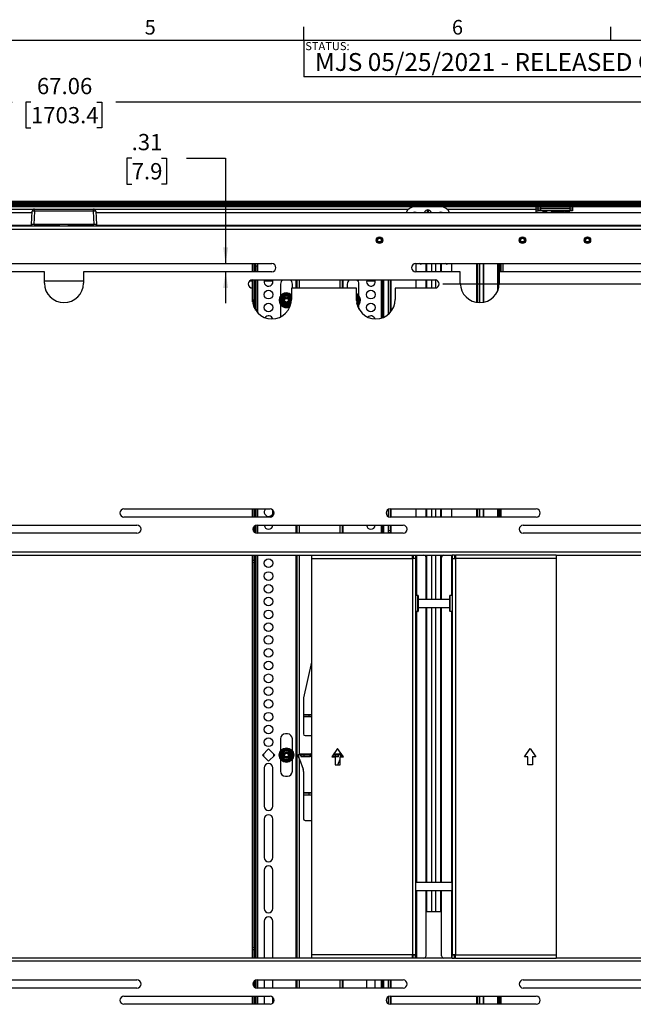
# Paper-space layout 'Sheet2' of a CAD drawing. Units: inches. Extents: x 3 to 99.1, y 1.5 to 64.7.
# Drawn here: x 51.9 to 75.5, y 26.7 to 64.6 of the extents above; entities that cross this region are included whole.
import ezdxf

# ---------------------------------------------------------------- set-up
doc = ezdxf.new("R2010")
doc.units = ezdxf.units.IN
doc.header["$MEASUREMENT"] = 0
doc.layers.add('LAYER_1', color=5, linetype='Continuous')
doc.layers.add('SLD-0', color=179, linetype='Continuous')
doc.styles.add('SLDTEXTSTYLE0', font='TXT', dxfattribs={"width": 0.7})
doc.styles.add('SLDTEXTSTYLE1', font='TXT', dxfattribs={"width": 0.75})
doc.dimstyles.new('SLDDIMSTYLE5', dxfattribs={"dimtxt": 0.625, "dimasz": 0.625, "dimexe": 0, "dimexo": 0.0625, "dimgap": 0.15625, "dimtad": 0, "dimtih": 1, "dimtoh": 1, "dimlfac": 0.6, "dimrnd": 1e-09, "dimzin": 12, "dimdsep": 46, "dimtxsty": 'SLDTEXTSTYLE1', "dimsah": 1, "dimcen": 0.09, "dimadec": 0, "dimazin": 3, "dimtfac": 1, "dimtofl": 0, "dimtmove": 0, "dimatfit": 3, "dimfxl": 1, "dimfrac": 2, "dimtolj": 1, "dimtzin": 12, "dimarcsym": 0})
doc.dimstyles.new('SLDDIMSTYLE6', dxfattribs={"dimtxt": 0.625, "dimasz": 0.625, "dimexe": 0, "dimexo": 0.0625, "dimgap": 0.15625, "dimtad": 0, "dimtih": 1, "dimtoh": 1, "dimlfac": 0.6, "dimrnd": 1e-09, "dimzin": 12, "dimdsep": 46, "dimtxsty": 'SLDTEXTSTYLE1', "dimsah": 1, "dimcen": 0.09, "dimadec": 0, "dimazin": 3, "dimtfac": 1, "dimtmove": 0, "dimatfit": 0, "dimfxl": 1, "dimfrac": 2, "dimtolj": 1, "dimtzin": 12, "dimarcsym": 0})

# ---------------------------------------------------------------- blocks, each defined once
blk = doc.blocks.new('_D_28')
at = {"layer": 'LAYER_1', "ltscale": 6}
for p, q in [((93.871, 58.035), (92.371, 58.035)), ((92.371, 58.035), (92.371, 55.092)), ((94.833, 58.035), (94.642, 58.035)), ((94.642, 58.035), (94.642, 57.042)), ((96.448, 58.035), (96.638, 58.035)), ((96.638, 58.035), (96.638, 57.042)), ((94.642, 57.042), (94.833, 57.042)), ((96.638, 57.042), (96.448, 57.042)), ((87.423, 55.092), (93.121, 55.092)), ((68.173, 54.467), (93.121, 54.467)), ((92.371, 54.467), (92.371, 53.265))]:
    blk.add_line(p, q, dxfattribs=at)
for points in [[(92.371, 55.092), (92.468, 55.717), (92.275, 55.717)], [(92.371, 54.467), (92.275, 53.842), (92.468, 53.842)]]:
    blk.add_solid(points, dxfattribs=at)
at = {"layer": 'LAYER_1', "ltscale": 6, "char_height": 0.625, "attachment_point": 1, "style": 'SLDTEXTSTYLE1'}
for s, insert in [('.63', (95.063, 58.968)), ('15.9', (94.833, 57.848))]:
    blk.add_mtext(s, dxfattribs=dict(at, insert=insert))
blk = doc.blocks.new('_D_33')
at = {"layer": 'LAYER_1', "ltscale": 6}
for p, q in [((20.061, 55.392), (20.061, 62.212)), ((87.123, 55.392), (87.123, 62.212)), ((20.061, 61.462), (51.595, 61.462)), ((52.322, 61.462), (52.132, 61.462)), ((52.132, 61.462), (52.132, 60.469)), ((54.862, 61.462), (55.052, 61.462)), ((55.052, 61.462), (55.052, 60.469)), ((87.123, 61.462), (55.589, 61.462)), ((52.132, 60.469), (52.322, 60.469)), ((55.052, 60.469), (54.862, 60.469))]:
    blk.add_line(p, q, dxfattribs=at)
for points in [[(20.061, 61.462), (20.686, 61.366), (20.686, 61.558)], [(87.123, 61.462), (86.498, 61.558), (86.498, 61.366)]]:
    blk.add_solid(points, dxfattribs=at)
at = {"layer": 'LAYER_1', "ltscale": 6, "char_height": 0.625, "attachment_point": 1, "style": 'SLDTEXTSTYLE1'}
for s, insert in [('67.06', (52.553, 62.394)), ('1703.4', (52.322, 61.274))]:
    blk.add_mtext(s, dxfattribs=dict(at, insert=insert))
blk = doc.blocks.new('_D_34')
at = {"layer": 'LAYER_1', "ltscale": 6}
for p, q in [((56.198, 59.305), (56.008, 59.305)), ((56.008, 59.305), (56.008, 58.312)), ((57.352, 59.305), (57.542, 59.305)), ((57.542, 59.305), (57.542, 58.312)), ((58.313, 59.305), (59.813, 59.305)), ((59.813, 59.305), (59.813, 55.248)), ((56.008, 58.312), (56.198, 58.312)), ((57.542, 58.312), (57.352, 58.312)), ((59.813, 54.935), (59.813, 53.733))]:
    blk.add_line(p, q, dxfattribs=at)
for points in [[(59.813, 55.248), (59.91, 55.873), (59.717, 55.873)], [(59.813, 54.935), (59.717, 54.31), (59.91, 54.31)]]:
    blk.add_solid(points, dxfattribs=at)
at = {"layer": 'LAYER_1', "ltscale": 6, "char_height": 0.625, "attachment_point": 1, "style": 'SLDTEXTSTYLE1'}
for s, insert in [('.31', (56.198, 60.237)), ('7.9', (56.198, 59.117))]:
    blk.add_mtext(s, dxfattribs=dict(at, insert=insert))

psp = doc.layouts.new('Sheet2')

# ---------------------------------------------------------------- linework, layer by layer
at = {"color": 7, "linetype": 'Continuous', "lineweight": 25, "ltscale": 6}
for p, q in [((18.668, 57.651), (88.516, 57.651)), ((19.98, 57.603), (87.203, 57.603)), ((87.203, 57.555), (19.98, 57.555)), ((20.224, 57.217), (52.367, 57.217)), ((35.154, 57.525), (72.029, 57.525)), ((35.154, 57.477), (72.029, 57.477)), ((67.092, 57.432), (40.092, 57.432)), ((45.009, 57.445), (62.175, 57.445)), ((52.342, 56.748), (52.369, 57.265)), ((52.459, 57.265), (52.432, 56.748)), ((52.459, 57.35), (54.725, 57.35)), ((52.459, 57.265), (52.459, 57.35)), ((54.725, 57.265), (52.459, 57.265)), ((54.725, 57.265), (54.725, 57.35)), ((54.752, 56.748), (54.725, 57.265)), ((54.815, 57.265), (54.842, 56.748)), ((54.817, 57.217), (86.959, 57.217)), ((62.175, 57.445), (62.175, 57.477)), ((62.175, 57.445), (62.238, 57.445)), ((62.238, 57.525), (62.238, 57.54)), ((62.238, 57.445), (62.238, 57.477)), ((63.238, 57.54), (63.238, 57.525)), ((63.238, 57.477), (63.238, 57.445)), ((63.238, 57.445), (63.3, 57.445)), ((63.3, 57.477), (63.3, 57.445)), ((68.092, 57.432), (67.092, 57.432)), ((67.311, 57.477), (67.311, 57.445)), ((67.311, 57.445), (67.873, 57.445)), ((67.311, 57.445), (67.311, 57.432)), ((67.57, 57.287), (67.578, 57.217)), ((67.613, 57.287), (67.606, 57.217)), ((67.873, 57.445), (67.873, 57.477)), ((67.873, 57.432), (67.873, 57.445)), ((71.748, 57.432), (68.092, 57.432)), ((71.748, 57.432), (71.748, 57.327)), ((71.748, 57.432), (71.838, 57.432)), ((71.748, 57.357), (71.838, 57.357)), ((71.748, 57.327), (71.748, 57.217)), ((71.748, 57.283), (71.838, 57.283)), ((71.838, 57.357), (71.838, 57.432)), ((71.838, 57.432), (71.928, 57.432)), ((71.838, 57.283), (71.838, 57.357)), ((71.838, 57.357), (71.928, 57.357)), ((71.928, 57.283), (71.838, 57.283)), ((71.928, 57.432), (71.928, 57.357)), ((71.928, 57.432), (73.064, 57.432)), ((71.928, 57.357), (71.928, 57.283)), ((73.064, 57.357), (71.928, 57.357)), ((73.064, 57.283), (71.928, 57.283)), ((72.013, 57.229), (72.015, 57.217)), ((72.029, 57.477), (72.029, 57.525)), ((72.029, 57.525), (72.279, 57.525)), ((72.279, 57.477), (72.029, 57.477)), ((72.168, 57.217), (72.17, 57.229)), ((72.279, 57.525), (72.279, 57.477)), ((72.342, 57.525), (72.279, 57.525)), ((72.342, 57.477), (72.279, 57.477)), ((72.392, 57.283), (72.332, 57.223)), ((72.332, 57.223), (72.332, 57.217)), ((72.593, 57.223), (72.332, 57.223)), ((72.342, 57.555), (72.342, 57.506)), ((72.342, 57.506), (72.342, 57.457)), ((72.842, 57.506), (72.342, 57.506)), ((72.842, 57.457), (72.342, 57.457)), ((72.497, 57.457), (72.497, 57.432)), ((72.852, 57.223), (72.593, 57.223)), ((72.687, 57.432), (72.687, 57.457)), ((72.852, 57.223), (72.792, 57.283)), ((72.842, 57.506), (72.842, 57.555)), ((72.904, 57.525), (72.842, 57.525)), ((72.842, 57.457), (72.842, 57.506)), ((72.904, 57.477), (72.842, 57.477)), ((72.852, 57.217), (72.852, 57.223)), ((72.889, 57.229), (72.891, 57.217)), ((72.904, 57.477), (72.904, 57.525)), ((72.904, 57.525), (73.154, 57.525)), ((73.154, 57.477), (72.904, 57.477)), ((73.044, 57.217), (73.046, 57.229)), ((73.064, 57.357), (73.064, 57.432)), ((73.064, 57.432), (73.154, 57.432)), ((73.064, 57.283), (73.064, 57.357)), ((73.064, 57.357), (73.154, 57.357)), ((73.154, 57.283), (73.064, 57.283)), ((73.154, 57.525), (73.154, 57.477)), ((73.154, 57.525), (82.342, 57.525)), ((73.154, 57.477), (82.342, 57.477)), ((73.154, 57.432), (73.154, 57.357)), ((73.154, 57.357), (73.154, 57.283)), ((87.595, 56.685), (19.588, 56.685)), ((87.592, 56.56), (19.592, 56.56)), ((52.342, 56.748), (52.345, 56.685)), ((52.432, 56.748), (52.342, 56.748)), ((54.752, 56.748), (52.432, 56.748)), ((52.464, 56.685), (52.467, 56.748)), ((53.412, 56.748), (53.415, 56.685)), ((53.769, 56.685), (53.772, 56.748)), ((54.717, 56.748), (54.72, 56.685)), ((54.842, 56.748), (54.752, 56.748)), ((54.839, 56.685), (54.842, 56.748)), ((45.592, 55.248), (61.592, 55.248)), ((60.848, 54.935), (60.848, 55.248)), ((60.907, 54.935), (60.907, 55.248)), ((60.966, 55.151), (60.966, 55.248)), ((61.025, 55.151), (60.966, 55.151)), ((60.966, 54.935), (60.966, 55.151)), ((61.025, 55.248), (61.025, 55.151)), ((61.025, 54.935), (61.025, 55.151)), ((67.123, 55.248), (87.123, 55.248)), ((67.139, 54.935), (67.139, 55.248)), ((68.514, 54.935), (68.514, 55.248)), ((69.502, 55.248), (69.502, 53.753)), ((69.576, 55.248), (69.576, 53.748)), ((69.721, 55.248), (69.721, 53.759)), ((70.281, 54.202), (70.281, 55.248)), ((70.315, 54.298), (70.315, 55.248)), ((70.345, 55.248), (70.345, 54.935)), ((70.404, 55.248), (70.404, 54.935)), ((70.479, 55.248), (70.479, 54.935)), ((52.842, 54.935), (45.592, 54.935)), ((52.842, 54.498), (52.842, 54.935)), ((52.842, 54.588), (54.342, 54.588)), ((54.342, 54.935), (54.342, 54.498)), ((61.592, 54.935), (54.342, 54.935)), ((60.744, 54.588), (60.848, 54.588)), ((60.842, 54.623), (67.873, 54.623)), ((60.848, 53.778), (60.848, 54.623)), ((60.907, 53.566), (60.907, 54.623)), ((60.966, 53.46), (60.966, 54.623)), ((61.025, 53.381), (61.025, 54.623)), ((61.304, 54.588), (61.628, 54.588)), ((62.562, 54.31), (62.562, 54.623)), ((64.307, 54.31), (64.307, 54.623)), ((65.241, 54.588), (65.565, 54.588)), ((65.843, 53.166), (65.843, 54.623)), ((65.903, 53.19), (65.903, 54.623)), ((66.076, 53.3), (66.076, 54.623)), ((66.151, 53.373), (66.151, 54.623)), ((68.842, 54.935), (67.123, 54.935)), ((67.139, 54.31), (67.139, 54.623)), ((68.842, 54.498), (68.842, 54.935)), ((70.342, 54.935), (70.342, 54.498)), ((76.842, 54.935), (70.342, 54.935)), ((60.842, 53.873), (60.842, 54.31)), ((61.927, 54.463), (61.927, 54.005)), ((62.342, 54.31), (62.342, 53.873)), ((64.842, 54.31), (62.342, 54.31)), ((62.38, 54.31), (62.38, 54.463)), ((64.489, 54.463), (64.489, 54.31)), ((64.842, 53.873), (64.842, 54.31)), ((64.942, 54.005), (64.942, 54.463)), ((66.342, 54.31), (66.342, 53.873)), ((67.873, 54.31), (66.342, 54.31)), ((61.989, 53.949), (61.975, 53.941)), ((61.975, 53.941), (61.975, 53.925)), ((61.975, 53.925), (61.993, 53.916)), ((61.975, 53.925), (61.975, 53.838)), ((61.975, 53.838), (61.975, 53.752)), ((62.064, 53.992), (61.989, 53.949)), ((61.989, 53.949), (62.006, 53.938)), ((62.139, 54.036), (62.064, 53.992)), ((62.153, 54.044), (62.139, 54.036)), ((62.139, 54.036), (62.141, 54.016)), ((62.167, 54.036), (62.153, 54.044)), ((62.167, 54.036), (62.166, 54.016)), ((62.242, 53.992), (62.167, 54.036)), ((62.317, 53.949), (62.242, 53.992)), ((62.317, 53.949), (62.301, 53.938)), ((62.331, 53.925), (62.313, 53.916)), ((62.331, 53.941), (62.317, 53.949)), ((62.331, 53.925), (62.331, 53.941)), ((62.331, 53.838), (62.331, 53.925)), ((62.331, 53.752), (62.331, 53.838)), ((64.842, 53.977), (64.856, 53.963)), ((64.88, 53.949), (64.842, 53.971)), ((64.88, 53.949), (64.863, 53.938)), ((64.894, 53.925), (64.876, 53.916)), ((64.894, 53.941), (64.88, 53.949)), ((64.894, 53.925), (64.894, 53.941)), ((64.894, 53.838), (64.894, 53.925)), ((64.894, 53.752), (64.894, 53.838)), ((61.927, 53.672), (61.927, 53.213)), ((61.975, 53.752), (61.993, 53.76)), ((61.975, 53.752), (61.975, 53.736)), ((61.975, 53.736), (61.989, 53.728)), ((61.989, 53.728), (62.006, 53.739)), ((61.989, 53.728), (62.064, 53.684)), ((62.064, 53.684), (62.139, 53.641)), ((62.139, 53.641), (62.141, 53.661)), ((62.139, 53.641), (62.153, 53.633)), ((62.153, 53.633), (62.167, 53.641)), ((62.167, 53.641), (62.166, 53.661)), ((62.167, 53.641), (62.242, 53.684)), ((62.242, 53.684), (62.317, 53.728)), ((62.317, 53.728), (62.301, 53.739)), ((62.331, 53.752), (62.313, 53.76)), ((62.317, 53.728), (62.329, 53.734)), ((62.331, 53.747), (62.331, 53.752)), ((64.859, 53.715), (64.88, 53.728)), ((64.88, 53.728), (64.863, 53.739)), ((64.894, 53.752), (64.876, 53.76)), ((64.88, 53.728), (64.894, 53.736)), ((64.894, 53.736), (64.894, 53.752)), ((64.942, 53.498), (64.942, 53.672)), ((61.927, 53.213), (61.927, 53.202)), ((55.902, 45.81), (61.522, 45.81)), ((61.522, 45.498), (55.902, 45.498)), ((60.848, 45.498), (60.848, 45.81)), ((60.907, 45.498), (60.907, 45.81)), ((60.966, 45.498), (60.966, 45.81)), ((61.025, 45.498), (61.025, 45.81)), ((66.076, 45.512), (66.076, 45.796)), ((66.142, 45.81), (71.763, 45.81)), ((71.763, 45.498), (66.142, 45.498)), ((66.151, 45.498), (66.151, 45.81)), ((67.139, 45.498), (67.139, 45.81)), ((68.514, 45.498), (68.514, 45.81)), ((69.502, 45.81), (69.502, 45.498)), ((69.576, 45.81), (69.576, 45.498)), ((69.721, 45.81), (69.721, 45.498)), ((70.281, 45.498), (70.281, 45.81)), ((70.315, 45.498), (70.315, 45.81)), ((70.345, 45.81), (70.345, 45.498)), ((70.404, 45.81), (70.404, 45.498)), ((50.782, 45.185), (56.402, 45.185)), ((60.907, 44.923), (60.907, 45.135)), ((60.966, 44.883), (60.966, 45.175)), ((61.022, 45.185), (66.642, 45.185)), ((61.025, 44.873), (61.025, 45.185)), ((62.562, 44.873), (62.562, 45.185)), ((64.307, 44.873), (64.307, 45.185)), ((65.843, 44.873), (65.843, 45.185)), ((65.903, 44.873), (65.903, 45.185)), ((66.076, 44.982), (66.076, 45.185)), ((66.151, 44.982), (66.151, 45.185)), ((71.263, 45.185), (76.883, 45.185)), ((56.402, 44.873), (50.782, 44.873)), ((66.642, 44.873), (61.022, 44.873)), ((66.076, 44.982), (66.151, 44.982)), ((66.076, 44.888), (66.076, 44.982)), ((66.151, 44.888), (66.076, 44.888)), ((66.076, 44.873), (66.076, 44.888)), ((66.151, 44.982), (66.151, 44.888)), ((66.151, 44.888), (66.151, 44.873)), ((76.883, 44.873), (71.263, 44.873)), ((19.592, 44.154), (87.592, 44.154)), ((44.061, 44.029), (63.123, 44.029)), ((60.848, 43.838), (60.848, 44.029)), ((60.907, 43.838), (60.907, 44.029)), ((60.966, 28.529), (60.966, 44.029)), ((61.025, 28.529), (61.025, 44.029)), ((62.562, 28.529), (62.562, 44.029)), ((63.123, 44.029), (63.123, 43.904)), ((63.123, 44.029), (67.002, 44.029)), ((67.002, 44.029), (67.002, 43.935)), ((67.002, 44.029), (67.029, 44.029)), ((67.029, 44.029), (67.123, 44.029)), ((67.029, 44.029), (67.029, 43.908)), ((67.123, 44.029), (67.123, 43.908)), ((67.123, 44.029), (68.529, 44.029)), ((68.623, 44.029), (68.529, 44.029)), ((68.529, 44.029), (68.529, 43.908)), ((68.623, 44.029), (68.623, 43.908)), ((68.623, 44.029), (68.651, 44.029)), ((72.529, 44.029), (68.651, 44.029)), ((68.651, 44.029), (68.651, 43.935)), ((72.529, 44.029), (72.529, 43.904)), ((72.529, 44.029), (83.717, 44.029)), ((60.848, 43.838), (60.907, 43.838)), ((60.848, 43.748), (60.848, 43.838)), ((60.907, 43.748), (60.848, 43.748)), ((60.848, 28.928), (60.848, 43.748)), ((60.907, 43.838), (60.907, 43.748)), ((60.907, 28.928), (60.907, 43.748)), ((63.123, 43.904), (66.998, 43.904)), ((63.123, 43.904), (63.123, 28.654)), ((66.998, 43.904), (66.998, 28.654)), ((67.123, 43.908), (67.029, 43.908)), ((67.123, 43.908), (67.123, 28.651)), ((67.529, 42.33), (67.529, 43.939)), ((68.123, 42.33), (68.123, 43.939)), ((68.529, 43.908), (68.529, 28.651)), ((68.529, 43.908), (68.623, 43.908)), ((72.529, 43.904), (68.654, 43.904)), ((68.654, 43.904), (68.654, 28.654)), ((72.529, 43.904), (72.529, 28.654)), ((67.123, 42.485), (67.212, 42.483)), ((67.212, 42.478), (67.212, 42.483)), ((67.212, 41.87), (67.212, 42.478)), ((67.212, 42.478), (67.217, 42.478)), ((67.217, 42.478), (67.217, 41.87)), ((68.436, 41.87), (68.436, 42.478)), ((68.441, 42.478), (68.436, 42.478)), ((68.44, 42.483), (68.529, 42.485)), ((68.441, 42.478), (68.44, 42.483)), ((68.441, 42.478), (68.441, 41.87)), ((68.436, 42.33), (67.217, 42.33)), ((67.212, 41.865), (67.123, 41.863)), ((67.212, 41.87), (67.217, 41.87)), ((67.212, 41.87), (67.212, 41.865)), ((67.217, 42.018), (68.436, 42.018)), ((67.529, 31.435), (67.529, 42.018)), ((68.123, 31.435), (68.123, 42.018)), ((68.441, 41.87), (68.436, 41.87)), ((68.441, 41.87), (68.44, 41.865)), ((68.529, 41.863), (68.44, 41.865)), ((63.123, 39.913), (62.811, 38.54)), ((62.809, 38.526), (62.809, 37.151)), ((62.82, 37.811), (62.82, 37.871)), ((63.03, 37.871), (62.82, 37.871)), ((63.03, 37.811), (62.82, 37.811)), ((63.03, 37.811), (63.03, 37.871)), ((63.123, 37.871), (63.03, 37.871)), ((63.123, 37.811), (63.03, 37.811)), ((62.192, 37.151), (62.114, 37.151)), ((61.927, 36.963), (61.927, 36.505)), ((62.38, 36.505), (62.38, 36.963)), ((62.872, 37.088), (63.123, 37.088)), ((61.466, 36.575), (61.229, 36.338)), ((61.278, 36.289), (61.278, 36.387)), ((61.703, 36.338), (61.466, 36.575)), ((61.653, 36.387), (61.653, 36.289)), ((61.989, 36.449), (61.975, 36.441)), ((61.975, 36.441), (61.975, 36.425)), ((61.975, 36.425), (61.993, 36.416)), ((61.975, 36.425), (61.975, 36.338)), ((62.064, 36.492), (61.989, 36.449)), ((61.989, 36.449), (62.006, 36.438)), ((62.139, 36.536), (62.064, 36.492)), ((62.153, 36.544), (62.139, 36.536)), ((62.139, 36.536), (62.141, 36.516)), ((62.167, 36.536), (62.153, 36.544)), ((62.167, 36.536), (62.166, 36.516)), ((62.242, 36.492), (62.167, 36.536)), ((62.317, 36.449), (62.242, 36.492)), ((62.317, 36.449), (62.301, 36.438)), ((62.331, 36.425), (62.313, 36.416)), ((62.331, 36.441), (62.317, 36.449)), ((62.331, 36.425), (62.331, 36.441)), ((62.331, 36.338), (62.331, 36.425)), ((63.123, 36.407), (63.095, 36.37)), ((64.123, 36.592), (63.9, 36.273)), ((64.346, 36.273), (64.123, 36.592)), ((71.306, 36.273), (71.529, 36.592)), ((71.529, 36.592), (71.753, 36.273)), ((61.229, 36.338), (61.466, 36.102)), ((61.466, 36.102), (61.703, 36.338)), ((61.927, 36.172), (61.927, 35.713)), ((61.975, 36.338), (61.975, 36.252)), ((61.975, 36.252), (61.993, 36.26)), ((61.975, 36.252), (61.975, 36.236)), ((61.975, 36.236), (61.989, 36.228)), ((61.989, 36.228), (62.006, 36.239)), ((61.989, 36.228), (62.064, 36.184)), ((62.064, 36.184), (62.139, 36.141)), ((62.139, 36.141), (62.141, 36.161)), ((62.139, 36.141), (62.153, 36.133)), ((62.153, 36.133), (62.167, 36.141)), ((62.167, 36.141), (62.166, 36.161)), ((62.167, 36.141), (62.242, 36.184)), ((62.242, 36.184), (62.317, 36.228)), ((62.317, 36.228), (62.301, 36.239)), ((62.331, 36.252), (62.313, 36.26)), ((62.317, 36.228), (62.331, 36.236)), ((62.331, 36.252), (62.331, 36.338)), ((62.331, 36.236), (62.331, 36.252)), ((62.38, 35.713), (62.38, 36.172)), ((62.653, 36.186), (62.593, 36.307)), ((62.633, 36.307), (62.593, 36.307)), ((62.653, 36.186), (62.633, 36.307)), ((63.095, 36.37), (62.653, 36.37)), ((62.653, 36.186), (62.794, 35.798)), ((62.697, 36.325), (62.697, 36.354)), ((62.721, 36.279), (62.721, 36.338)), ((62.833, 36.338), (62.721, 36.338)), ((62.721, 36.279), (62.833, 36.279)), ((62.833, 36.279), (62.833, 36.338)), ((63.068, 36.338), (62.833, 36.338)), ((62.833, 36.279), (63.068, 36.279)), ((63.068, 36.279), (63.068, 36.338)), ((63.123, 36.338), (63.068, 36.338)), ((63.123, 36.279), (63.068, 36.279)), ((63.079, 36.357), (63.095, 36.37)), ((63.079, 36.341), (63.079, 36.357)), ((63.083, 36.34), (63.095, 36.37)), ((63.9, 36.273), (64.03, 36.273)), ((63.904, 36.279), (64.036, 36.279)), ((64.036, 36.338), (63.946, 36.338)), ((64.03, 36.273), (64.03, 35.967)), ((64.036, 36.279), (64.036, 36.338)), ((64.148, 36.338), (64.036, 36.338)), ((64.036, 36.279), (64.148, 36.279)), ((64.136, 35.967), (64.216, 36.186)), ((64.148, 36.338), (64.148, 36.279)), ((64.172, 36.325), (64.172, 36.354)), ((64.217, 35.967), (64.217, 36.273)), ((64.217, 36.273), (64.346, 36.273)), ((64.236, 36.307), (64.23, 36.273)), ((64.236, 36.307), (64.276, 36.307)), ((64.276, 36.307), (64.259, 36.273)), ((64.307, 36.273), (64.307, 36.329)), ((71.436, 36.273), (71.306, 36.273)), ((71.436, 35.967), (71.436, 36.273)), ((71.623, 36.273), (71.623, 35.967)), ((71.753, 36.273), (71.623, 36.273)), ((61.299, 35.846), (61.299, 34.37)), ((61.633, 34.37), (61.633, 35.846)), ((62.809, 35.712), (62.809, 33.885)), ((64.03, 35.967), (64.217, 35.967)), ((71.623, 35.967), (71.436, 35.967)), ((62.114, 35.526), (62.192, 35.526)), ((62.82, 34.811), (62.82, 34.871)), ((63.03, 34.871), (62.82, 34.871)), ((63.03, 34.811), (63.03, 34.871)), ((63.123, 34.871), (63.03, 34.871)), ((62.82, 34.811), (63.03, 34.811)), ((63.03, 34.811), (63.123, 34.811)), ((61.299, 33.878), (61.299, 32.401)), ((61.633, 32.401), (61.633, 33.878)), ((62.872, 33.823), (63.123, 33.823)), ((61.299, 31.909), (61.299, 30.433)), ((61.633, 30.433), (61.633, 31.909)), ((67.123, 31.498), (67.123, 31.498)), ((67.123, 31.498), (67.123, 31.06)), ((68.529, 31.498), (68.529, 31.498)), ((68.529, 31.06), (68.529, 31.498)), ((68.529, 31.435), (67.123, 31.435)), ((67.123, 31.123), (68.529, 31.123)), ((67.529, 28.619), (67.529, 31.123)), ((68.123, 28.619), (68.123, 31.123)), ((67.123, 31.06), (67.123, 31.06)), ((68.529, 31.06), (68.529, 31.06)), ((67.533, 30.31), (67.529, 30.31)), ((67.554, 30.31), (67.533, 30.31)), ((67.752, 30.31), (67.554, 30.31)), ((67.9, 30.31), (67.752, 30.31)), ((68.099, 30.31), (67.9, 30.31)), ((68.12, 30.31), (68.099, 30.31)), ((68.123, 30.31), (68.12, 30.31)), ((61.299, 29.941), (61.299, 28.529)), ((61.633, 28.529), (61.633, 29.941)), ((60.848, 28.928), (60.907, 28.928)), ((60.848, 28.838), (60.848, 28.928)), ((60.907, 28.838), (60.848, 28.838)), ((60.848, 28.529), (60.848, 28.838)), ((60.907, 28.928), (60.907, 28.838)), ((60.907, 28.529), (60.907, 28.838)), ((63.123, 28.529), (44.061, 28.529)), ((63.123, 28.654), (63.123, 28.529)), ((66.998, 28.654), (63.123, 28.654)), ((67.002, 28.529), (63.123, 28.529)), ((67.002, 28.529), (67.002, 28.623)), ((67.029, 28.529), (67.002, 28.529)), ((67.123, 28.651), (67.029, 28.651)), ((67.029, 28.529), (67.029, 28.651)), ((67.123, 28.529), (67.029, 28.529)), ((67.123, 28.529), (67.123, 28.651)), ((68.529, 28.529), (67.123, 28.529)), ((68.529, 28.651), (68.623, 28.651)), ((68.529, 28.529), (68.529, 28.651)), ((68.529, 28.529), (68.623, 28.529)), ((68.623, 28.529), (68.623, 28.651)), ((68.651, 28.529), (68.623, 28.529)), ((68.651, 28.529), (68.651, 28.623)), ((68.651, 28.529), (72.529, 28.529)), ((68.654, 28.654), (72.529, 28.654)), ((72.529, 28.654), (72.529, 28.529)), ((83.717, 28.529), (72.529, 28.529)), ((87.592, 28.404), (19.592, 28.404)), ((50.782, 27.685), (56.402, 27.685)), ((60.966, 27.383), (60.966, 27.675)), ((61.022, 27.685), (66.642, 27.685)), ((61.025, 27.373), (61.025, 27.685)), ((61.299, 27.685), (61.299, 27.373)), ((61.633, 27.373), (61.633, 27.685)), ((62.562, 27.373), (62.562, 27.685)), ((64.307, 27.373), (64.307, 27.685)), ((65.236, 27.685), (65.236, 27.373)), ((65.57, 27.373), (65.57, 27.685)), ((65.843, 27.373), (65.843, 27.685)), ((65.903, 27.373), (65.903, 27.685)), ((66.076, 27.373), (66.076, 27.685)), ((66.151, 27.373), (66.151, 27.685)), ((71.263, 27.685), (76.883, 27.685)), ((56.402, 27.373), (50.782, 27.373)), ((60.907, 27.423), (60.907, 27.635)), ((66.642, 27.373), (61.022, 27.373)), ((76.883, 27.373), (71.263, 27.373)), ((55.902, 27.06), (61.522, 27.06)), ((60.848, 26.748), (60.848, 27.06)), ((60.907, 26.748), (60.907, 27.06)), ((60.966, 26.748), (60.966, 27.06)), ((61.025, 26.748), (61.025, 27.06)), ((61.299, 27.06), (61.299, 26.748)), ((61.633, 26.794), (61.633, 27.014)), ((66.076, 26.762), (66.076, 27.046)), ((66.142, 27.06), (71.763, 27.06)), ((66.151, 26.748), (66.151, 27.06)), ((69.502, 27.06), (69.502, 26.748)), ((69.576, 27.06), (69.576, 26.748)), ((69.721, 27.06), (69.721, 26.748)), ((70.281, 26.748), (70.281, 27.06)), ((70.315, 26.748), (70.315, 27.06)), ((70.345, 27.06), (70.345, 26.748)), ((70.404, 27.06), (70.404, 26.748)), ((61.522, 26.748), (55.902, 26.748)), ((71.763, 26.748), (66.142, 26.748))]:
    psp.add_line(p, q, dxfattribs=at)
at = {"color": 8, "linetype": 'Continuous', "lineweight": 25, "ltscale": 6}
for p, q in [((52.399, 57.327), (40.352, 57.327)), ((66.832, 57.327), (54.785, 57.327)), ((63.3, 57.445), (67.311, 57.445)), ((67.873, 57.445), (72.497, 57.445)), ((71.748, 57.327), (68.352, 57.327)), ((72.013, 57.229), (72.17, 57.229)), ((72.028, 57.278), (72.156, 57.278)), ((72.687, 57.445), (80.467, 57.445)), ((72.889, 57.229), (73.046, 57.229)), ((72.904, 57.278), (73.032, 57.278)), ((52.344, 56.717), (19.588, 56.717)), ((53.414, 56.717), (52.465, 56.717)), ((54.719, 56.717), (53.77, 56.717)), ((87.595, 56.717), (54.84, 56.717)), ((60.937, 54.935), (60.937, 55.248)), ((61.057, 54.935), (61.057, 55.248)), ((67.533, 54.935), (67.533, 55.248)), ((67.554, 54.935), (67.554, 55.248)), ((67.752, 54.935), (67.752, 55.248)), ((67.9, 54.935), (67.9, 55.248)), ((68.099, 54.935), (68.099, 55.248)), ((68.12, 54.935), (68.12, 55.248)), ((69.47, 55.248), (69.47, 53.758)), ((69.744, 53.763), (69.744, 55.248)), ((70.34, 54.984), (70.34, 54.856)), ((60.937, 53.507), (60.937, 54.623)), ((61.057, 53.347), (61.057, 54.623)), ((62.531, 54.31), (62.531, 54.623)), ((62.653, 54.31), (62.653, 54.623)), ((64.216, 54.31), (64.216, 54.623)), ((64.338, 54.31), (64.338, 54.623)), ((65.812, 53.156), (65.812, 54.623)), ((66.182, 53.41), (66.182, 54.623)), ((67.533, 54.31), (67.533, 54.623)), ((67.554, 54.31), (67.554, 54.623)), ((67.752, 54.31), (67.752, 54.623)), ((67.9, 54.313), (67.9, 54.62)), ((62.331, 53.929), (62.342, 53.904)), ((62.331, 53.775), (62.338, 53.802)), ((60.937, 45.498), (60.937, 45.81)), ((61.057, 45.498), (61.057, 45.81)), ((66.182, 45.498), (66.182, 45.81)), ((67.533, 45.498), (67.533, 45.81)), ((67.554, 45.498), (67.554, 45.81)), ((67.752, 45.498), (67.752, 45.81)), ((67.9, 45.498), (67.9, 45.81)), ((68.099, 45.498), (68.099, 45.81)), ((68.12, 45.498), (68.12, 45.81)), ((69.47, 45.81), (69.47, 45.498)), ((69.744, 45.498), (69.744, 45.81)), ((60.937, 44.898), (60.937, 45.16)), ((61.057, 44.873), (61.057, 45.185)), ((62.531, 44.873), (62.531, 45.185)), ((62.653, 44.873), (62.653, 45.185)), ((64.216, 44.873), (64.216, 45.185)), ((64.338, 44.873), (64.338, 45.185)), ((65.812, 44.873), (65.812, 45.185)), ((66.182, 44.873), (66.182, 45.185)), ((60.937, 28.529), (60.937, 44.029)), ((61.057, 28.529), (61.057, 44.029)), ((62.531, 28.529), (62.531, 44.029)), ((62.653, 36.37), (62.653, 44.029)), ((67.154, 44.029), (67.154, 42.484)), ((67.533, 42.33), (67.533, 44.029)), ((67.554, 42.33), (67.554, 44.029)), ((67.752, 42.33), (67.752, 44.029)), ((67.9, 42.33), (67.9, 44.029)), ((68.099, 42.33), (68.099, 44.029)), ((68.12, 42.33), (68.12, 44.029)), ((68.498, 44.029), (68.498, 42.484)), ((67.212, 42.478), (67.123, 42.48)), ((68.529, 42.48), (68.441, 42.478)), ((67.123, 41.868), (67.212, 41.87)), ((67.154, 41.864), (67.154, 31.435)), ((67.533, 31.435), (67.533, 42.018)), ((67.554, 31.435), (67.554, 42.018)), ((67.752, 31.435), (67.752, 42.018)), ((67.9, 31.435), (67.9, 42.018)), ((68.099, 31.435), (68.099, 42.018)), ((68.12, 31.435), (68.12, 42.018)), ((68.441, 41.87), (68.529, 41.868)), ((68.498, 41.864), (68.498, 31.435)), ((62.809, 37.901), (63.123, 37.901)), ((64.216, 36.37), (64.216, 36.459)), ((62.653, 28.529), (62.653, 36.186)), ((64.216, 36.37), (63.968, 36.37)), ((64.216, 35.967), (64.216, 36.186)), ((64.338, 36.273), (64.338, 36.285)), ((62.809, 34.901), (63.123, 34.901)), ((67.154, 31.123), (67.154, 28.529)), ((67.533, 30.31), (67.533, 31.123)), ((67.554, 30.31), (67.554, 31.123)), ((67.752, 30.31), (67.752, 31.123)), ((67.9, 30.31), (67.9, 31.123)), ((68.099, 30.31), (68.099, 31.123)), ((68.12, 30.31), (68.12, 31.123)), ((68.498, 31.123), (68.498, 28.529)), ((60.937, 27.398), (60.937, 27.66)), ((61.057, 27.373), (61.057, 27.685)), ((62.531, 27.373), (62.531, 27.685)), ((62.653, 27.373), (62.653, 27.685)), ((64.216, 27.373), (64.216, 27.685)), ((64.338, 27.373), (64.338, 27.685)), ((65.812, 27.373), (65.812, 27.685)), ((66.182, 27.373), (66.182, 27.685)), ((60.937, 26.748), (60.937, 27.06)), ((61.057, 26.748), (61.057, 27.06)), ((66.182, 26.748), (66.182, 27.06)), ((69.47, 27.06), (69.47, 26.748)), ((69.744, 26.748), (69.744, 27.06))]:
    psp.add_line(p, q, dxfattribs=at)
at = {"color": 7, "linetype": 'Continuous', "lineweight": 25, "ltscale": 6, "flags": 128}
for points in [[(62.239, 57.555), (62.239, 57.553), (62.238, 57.54)], [(63.238, 57.54), (63.236, 57.553), (63.236, 57.555)], [(67.326, 55.24), (67.3, 55.246), (67.295, 55.248)], [(67.357, 55.248), (67.353, 55.246), (67.326, 55.24)], [(68.326, 55.24), (68.3, 55.246), (68.295, 55.248)], [(68.357, 55.248), (68.353, 55.246), (68.326, 55.24)], [(61.633, 54.547), (61.626, 54.596), (61.615, 54.623)], [(65.254, 54.623), (65.243, 54.596), (65.236, 54.547)], [(61.966, 53.838), (61.973, 53.889), (61.975, 53.897)], [(61.975, 53.779), (61.973, 53.788), (61.966, 53.838)], [(61.966, 36.338), (61.973, 36.389), (61.975, 36.397)], [(61.975, 36.279), (61.973, 36.288), (61.966, 36.338)], [(62.653, 36.37), (62.653, 36.37)]]:
    psp.add_lwpolyline(points, dxfattribs=at)
at = {"color": 8, "linetype": 'Continuous', "lineweight": 25, "ltscale": 6, "flags": 128}
for points in [[(67.326, 55.231), (67.296, 55.237), (67.278, 55.248)], [(67.374, 55.248), (67.356, 55.237), (67.326, 55.231)], [(68.326, 55.231), (68.296, 55.237), (68.278, 55.248)], [(68.374, 55.248), (68.356, 55.237), (68.326, 55.231)], [(62.342, 53.852), (62.338, 53.877), (62.331, 53.901)], [(64.842, 53.993), (64.862, 53.975), (64.883, 53.947)], [(64.859, 53.961), (64.854, 53.967), (64.842, 53.979)], [(64.843, 53.827), (64.843, 53.828), (64.842, 53.859)], [(64.883, 53.73), (64.879, 53.723), (64.862, 53.702)]]:
    psp.add_lwpolyline(points, dxfattribs=at)
at = {"color": 7, "linetype": 'Continuous', "lineweight": 25, "ltscale": 36}
for centre, radius in [((65.732, 56.154), 0.125), ((65.732, 56.154), 0.124), ((65.732, 56.154), 0.095), ((65.732, 56.154), 0.0702), ((71.232, 56.154), 0.125), ((71.232, 56.154), 0.124), ((71.232, 56.154), 0.095), ((71.232, 56.154), 0.0702), ((73.732, 56.154), 0.125), ((73.732, 56.154), 0.124), ((73.732, 56.154), 0.095), ((73.732, 56.154), 0.0702), ((61.466, 54.055), 0.167), ((65.403, 54.055), 0.167), ((62.153, 53.838), 0.178), ((62.153, 53.838), 0.128), ((62.153, 53.838), 0.095), ((62.153, 53.838), 0.0702), ((61.466, 53.563), 0.167), ((65.403, 53.563), 0.167), ((61.466, 43.72), 0.167), ((61.466, 43.228), 0.167), ((61.466, 42.736), 0.167), ((61.466, 42.244), 0.167), ((61.466, 41.752), 0.167), ((61.466, 41.26), 0.167), ((61.466, 40.767), 0.167), ((61.466, 40.275), 0.167), ((61.466, 39.783), 0.167), ((61.466, 39.291), 0.167), ((61.466, 38.799), 0.167), ((61.466, 38.307), 0.167), ((61.466, 37.815), 0.167), ((61.466, 37.323), 0.167), ((61.466, 36.83), 0.167), ((62.153, 36.338), 0.281), ((62.153, 36.338), 0.281), ((62.153, 36.338), 0.28), ((62.153, 36.338), 0.276), ((62.153, 36.338), 0.254), ((62.153, 36.338), 0.243), ((62.153, 36.338), 0.217), ((62.153, 36.338), 0.206), ((62.153, 36.338), 0.178), ((62.153, 36.338), 0.128), ((62.153, 36.338), 0.095), ((62.153, 36.338), 0.0702)]:
    psp.add_circle(centre, radius, dxfattribs=at)
for centre, radius, start, end in [((52.459, 57.26), 0.09, 90, 177), ((52.414, 56.834), 0.433, 84.0433, 95.9567), ((54.725, 57.26), 0.09, 3, 90), ((54.77, 56.834), 0.433, 84.0433, 95.9567), ((67.092, 57.057), 0.375, 90, 154.8341), ((67.092, 57.057), 0.166, 73.8698, 106.1302), ((67.592, 57.182), 0.133, 90, 164.9595), ((70.919, 57.185), 3.35, 178.2649, 179.4654), ((67.592, 56.822), 0.465, 87.3647, 92.6353), ((67.592, 57.182), 0.133, 15.0405, 90), ((64.291, 57.186), 3.323, 0.5297, 1.74), ((68.092, 57.057), 0.166, 73.8698, 106.1302), ((68.092, 57.057), 0.375, 25.1659, 90), ((72.068, 57.239), 0.0561, 136.4511, 190), ((72.021, 57.284), 0.0093, 316.4511, 351.0244), ((72.163, 57.284), 0.0093, 188.9756, 223.5489), ((72.115, 57.239), 0.0561, 350, 43.5489), ((72.944, 57.239), 0.0561, 136.4511, 190), ((72.897, 57.284), 0.0093, 316.4511, 351.0244), ((73.038, 57.284), 0.0093, 188.9756, 223.5489), ((72.991, 57.239), 0.0561, 350, 43.5489), ((61.592, 55.092), 0.156, 270, 90), ((67.123, 55.092), 0.156, 90, 270), ((67.326, 55.31), 0.0795, 231.5783, 308.4217), ((68.326, 55.31), 0.0795, 231.5783, 308.4217), ((70.301, 54.943), 0.0561, 46.4511, 75.9599), ((70.346, 54.991), 0.0093, 226.4511, 261.0244), ((60.842, 54.467), 0.156, 90, 270), ((61.466, 54.547), 0.167, 153.0612, 0), ((62.114, 54.463), 0.188, 121.736, 180), ((62.192, 54.463), 0.188, 0, 58.264), ((64.677, 54.463), 0.187, 121.736, 180), ((64.755, 54.463), 0.188, 0, 58.264), ((65.403, 54.547), 0.167, 180, 26.9388), ((67.873, 54.467), 0.156, 270, 90), ((70.301, 54.896), 0.0561, 284.0401, 313.5489), ((70.346, 54.849), 0.0093, 118.5851, 133.5489), ((53.592, 54.498), 0.75, 180, 0), ((69.592, 54.498), 0.75, 180, 0), ((61.592, 53.873), 0.75, 180, 0), ((62.153, 53.838), 0.281, 47.8493, 298.4051), ((62.153, 53.838), 0.198, 145.9744, 154.0256), ((62.153, 53.838), 0.188, 101.6832, 138.3168), ((62.153, 53.838), 0.198, 85.9744, 94.0256), ((62.153, 53.838), 0.188, 41.6832, 78.3168), ((62.153, 53.838), 0.198, 25.9744, 34.0256), ((62.153, 53.838), 0.188, 341.6832, 18.3168), ((64.716, 53.838), 0.281, 0, 63.3374), ((64.716, 53.838), 0.178, 321.9307, 44.8766), ((65.592, 53.873), 0.75, 180, 0), ((64.716, 53.838), 0.198, 25.9744, 34.0256), ((64.716, 53.838), 0.281, 307.6198, 0), ((64.716, 53.838), 0.188, 341.6832, 18.3168), ((62.153, 53.838), 0.198, 205.9744, 214.0256), ((62.153, 53.838), 0.187, 221.6832, 258.3168), ((62.153, 53.838), 0.198, 265.9744, 274.0256), ((62.153, 53.838), 0.188, 281.6832, 318.3168), ((62.153, 53.838), 0.198, 325.9744, 334.0256), ((64.716, 53.838), 0.198, 325.9744, 334.0256), ((61.466, 53.071), 0.167, 18.4311, 143.7311), ((65.403, 53.071), 0.167, 18.3894, 135.1115), ((55.902, 45.654), 0.156, 90, 270), ((61.466, 45.689), 0.167, 133.4006, 0), ((61.522, 45.654), 0.156, 270, 90), ((61.466, 45.689), 0.167, 0, 37.2465), ((66.142, 45.654), 0.156, 90, 270), ((71.763, 45.654), 0.156, 270, 90), ((56.402, 45.029), 0.156, 270, 90), ((61.022, 45.029), 0.156, 90, 270), ((61.466, 45.197), 0.167, 183.8733, 356.1267), ((65.403, 45.197), 0.167, 183.8733, 356.1267), ((66.642, 45.029), 0.156, 270, 90), ((71.263, 45.029), 0.156, 90, 270), ((67.439, 43.939), 0.09, 0, 90), ((68.213, 43.939), 0.09, 90, 180), ((67.212, 42.478), 0.005, 0, 89), ((68.441, 42.478), 0.005, 91, 180), ((67.212, 41.87), 0.005, 271, 0), ((68.441, 41.87), 0.005, 180, 269), ((62.872, 38.526), 0.0625, 167.1957, 180), ((62.114, 36.963), 0.188, 90, 180), ((62.192, 36.963), 0.188, 0, 90), ((62.872, 37.151), 0.0625, 180, 270), ((62.153, 36.338), 0.198, 145.9744, 154.0256), ((62.153, 36.338), 0.188, 101.6832, 138.3168), ((62.153, 36.338), 0.198, 85.9744, 94.0256), ((62.153, 36.338), 0.187, 41.6832, 78.3168), ((62.153, 36.338), 0.198, 25.9744, 34.0256), ((62.153, 36.338), 0.187, 341.6832, 18.3168), ((61.466, 35.846), 0.167, 0, 180), ((62.153, 36.338), 0.198, 205.9744, 214.0256), ((62.153, 36.338), 0.188, 221.6832, 258.3168), ((62.153, 36.338), 0.198, 265.9744, 274.0256), ((62.153, 36.338), 0.188, 281.6832, 318.3168), ((62.153, 36.338), 0.198, 325.9744, 334.0256), ((62.114, 35.713), 0.188, 180, 270), ((62.192, 35.713), 0.188, 270, 0), ((62.559, 35.712), 0.25, 0, 20), ((61.466, 34.37), 0.167, 180, 0), ((61.466, 33.878), 0.167, 0, 180), ((62.872, 33.885), 0.0625, 180, 270), ((61.466, 32.401), 0.167, 180, 0), ((61.466, 31.909), 0.167, 0, 180), ((61.466, 30.433), 0.167, 180, 0), ((61.466, 29.941), 0.167, 0, 180), ((67.439, 28.619), 0.09, 270, 0), ((68.213, 28.619), 0.09, 180, 270), ((56.402, 27.529), 0.156, 270, 90), ((61.022, 27.529), 0.156, 90, 270), ((66.642, 27.529), 0.156, 270, 90), ((71.263, 27.529), 0.156, 90, 270), ((55.902, 26.904), 0.156, 90, 270), ((61.522, 26.904), 0.156, 270, 90), ((66.142, 26.904), 0.156, 90, 270), ((71.763, 26.904), 0.156, 270, 90)]:
    psp.add_arc(centre, radius, start, end, dxfattribs=at)
at = {"color": 8, "linetype": 'Continuous', "lineweight": 25, "ltscale": 36}
for centre, radius, start, end in [((62.153, 53.838), 0.281, 90, 298.4057), ((62.153, 53.838), 0.28, 90, 298.5556), ((62.153, 53.838), 0.276, 90, 299.7126), ((62.153, 53.838), 0.254, 90, 306.0646), ((62.153, 53.838), 0.243, 90, 309.819), ((62.153, 53.838), 0.217, 90, 320.9151), ((62.153, 53.838), 0.206, 23.9209, 270), ((62.153, 53.838), 0.2, 152.9354, 207.0646), ((62.153, 53.838), 0.189, 160.492, 199.508), ((62.153, 53.838), 0.2, 92.9354, 147.0646), ((62.153, 53.838), 0.189, 100.492, 139.508), ((62.153, 53.838), 0.28, 47.7368, 90), ((62.153, 53.838), 0.281, 47.8489, 90), ((62.153, 53.838), 0.276, 46.8676, 90), ((62.153, 53.838), 0.254, 41.9663, 90), ((62.153, 53.838), 0.243, 38.9775, 90), ((62.153, 53.838), 0.217, 29.8131, 90), ((62.153, 53.838), 0.2, 32.9354, 87.0646), ((62.153, 53.838), 0.189, 40.492, 79.508), ((64.716, 53.838), 0.281, 307.62, 63.3372), ((64.716, 53.838), 0.28, 307.6592, 63.2751), ((64.716, 53.838), 0.276, 307.9652, 62.7958), ((64.716, 53.838), 0.254, 309.7252, 60.1861), ((64.716, 53.838), 0.243, 310.8024, 58.6796), ((64.716, 53.838), 0.217, 313.9419, 54.5371), ((64.716, 53.838), 0.206, 315.7058, 52.3209), ((64.716, 53.838), 0.2, 332.9354, 27.0646), ((64.716, 53.838), 0.189, 340.492, 19.508), ((62.153, 53.838), 0.2, 212.9354, 267.0646), ((62.153, 53.838), 0.189, 220.492, 259.508), ((62.153, 53.838), 0.206, 270, 327.7822), ((62.153, 53.838), 0.2, 272.9354, 327.0646), ((62.153, 53.838), 0.189, 280.492, 319.508), ((62.153, 36.338), 0.2, 152.9354, 207.0646), ((62.153, 36.338), 0.189, 160.492, 199.508), ((62.153, 36.338), 0.2, 92.9354, 147.0646), ((62.153, 36.338), 0.189, 100.492, 139.508), ((62.153, 36.338), 0.2, 32.9354, 87.0646), ((62.153, 36.338), 0.189, 40.492, 79.508), ((62.153, 36.338), 0.2, 332.9354, 27.0646), ((62.153, 36.338), 0.189, 340.492, 19.508), ((62.153, 36.338), 0.2, 212.9354, 267.0646), ((62.153, 36.338), 0.189, 220.492, 259.508), ((62.153, 36.338), 0.2, 272.9354, 327.0646), ((62.153, 36.338), 0.189, 280.492, 319.508)]:
    psp.add_arc(centre, radius, start, end, dxfattribs=at)
at = {"color": 7, "linetype": 'Continuous', "lineweight": 25, "ltscale": 6}
for points in [[(66.998, 43.904), (66.998, 43.92), (66.999, 43.953), (67, 43.995), (67.001, 44.023), (67.001, 44.027), (67.002, 44.029)], [(68.654, 43.904), (68.654, 43.92), (68.653, 43.953), (68.653, 43.995), (68.652, 44.023), (68.651, 44.027), (68.651, 44.029)], [(67.123, 43.908), (67.121, 43.907), (67.117, 43.907), (67.089, 43.906), (67.047, 43.905), (67.015, 43.904), (66.998, 43.904)], [(68.529, 43.908), (68.531, 43.907), (68.535, 43.907), (68.564, 43.906), (68.605, 43.905), (68.638, 43.904), (68.654, 43.904)], [(62.807, 37.88), (62.809, 37.877), (62.814, 37.872), (62.818, 37.871), (62.82, 37.871)], [(62.697, 36.354), (62.699, 36.352), (62.703, 36.347), (62.709, 36.342), (62.715, 36.339), (62.719, 36.339), (62.721, 36.338)], [(62.697, 36.325), (62.699, 36.319), (62.703, 36.305), (62.709, 36.29), (62.715, 36.28), (62.719, 36.279), (62.721, 36.279)], [(64.148, 36.338), (64.15, 36.339), (64.154, 36.339), (64.16, 36.342), (64.166, 36.347), (64.17, 36.352), (64.172, 36.354)], [(64.148, 36.279), (64.15, 36.279), (64.154, 36.28), (64.16, 36.29), (64.166, 36.305), (64.17, 36.319), (64.172, 36.325)], [(62.807, 34.88), (62.809, 34.877), (62.814, 34.872), (62.818, 34.871), (62.82, 34.871)], [(67.002, 28.529), (67.001, 28.531), (67.001, 28.535), (67, 28.564), (66.999, 28.605), (66.998, 28.638), (66.998, 28.654)], [(66.998, 28.654), (67.015, 28.654), (67.047, 28.653), (67.089, 28.652), (67.117, 28.651), (67.121, 28.651), (67.123, 28.651)], [(68.654, 28.654), (68.638, 28.654), (68.605, 28.653), (68.564, 28.652), (68.535, 28.651), (68.531, 28.651), (68.529, 28.651)], [(68.651, 28.529), (68.651, 28.531), (68.652, 28.535), (68.653, 28.564), (68.653, 28.605), (68.654, 28.638), (68.654, 28.654)]]:
    psp.add_open_spline(points, degree=3, dxfattribs=at)
for points, knots in [([(62.809, 37.831), (62.81, 37.829), (62.811, 37.824), (62.814, 37.818), (62.817, 37.812), (62.819, 37.812), (62.82, 37.811)], [0, 0, 0, 0, 0.0994081, 0.3996054, 0.6998027, 1, 1, 1, 1]), ([(62.593, 36.307), (62.592, 36.311), (62.59, 36.318), (62.59, 36.33), (62.594, 36.342), (62.6, 36.352), (62.612, 36.361), (62.63, 36.367), (62.645, 36.369), (62.653, 36.37)], [0, 0, 0, 0, 0.1203027, 0.2237391, 0.3264599, 0.4480678, 0.579705, 0.7825137, 1, 1, 1, 1]), ([(62.633, 36.307), (62.632, 36.317), (62.631, 36.334), (62.635, 36.353), (62.64, 36.362), (62.647, 36.367), (62.651, 36.369), (62.653, 36.37)], [0, 0, 0, 0, 0.436786, 0.675437, 0.79407, 0.913287, 1, 1, 1, 1]), ([(62.653, 36.37), (62.655, 36.369), (62.659, 36.369), (62.668, 36.366), (62.678, 36.357), (62.689, 36.343), (62.694, 36.332), (62.697, 36.325)], [0, 0, 0, 0, 0.0925987, 0.1879422, 0.4023825, 0.668767, 1, 1, 1, 1]), ([(62.653, 36.37), (62.661, 36.369), (62.677, 36.367), (62.691, 36.359), (62.697, 36.354)], [0, 0, 0, 0, 0.501046, 1, 1, 1, 1]), ([(63.075, 36.343), (63.075, 36.344), (63.074, 36.344), (63.074, 36.346), (63.075, 36.349), (63.077, 36.353), (63.078, 36.355), (63.079, 36.357)], [0, 0, 0, 0, 0.057694, 0.250368, 0.463381, 0.71031, 1, 1, 1, 1]), ([(64.172, 36.325), (64.173, 36.331), (64.177, 36.341), (64.187, 36.355), (64.2, 36.365), (64.21, 36.368), (64.216, 36.37)], [0, 0, 0, 0, 0.276371, 0.521547, 0.755233, 1, 1, 1, 1]), ([(64.172, 36.354), (64.174, 36.356), (64.178, 36.361), (64.193, 36.367), (64.206, 36.369), (64.216, 36.37)], [0, 0, 0, 0, 0.184885, 0.405837, 1, 1, 1, 1]), ([(64.216, 36.37), (64.223, 36.369), (64.235, 36.368), (64.252, 36.363), (64.265, 36.355), (64.273, 36.345), (64.278, 36.335), (64.279, 36.322), (64.277, 36.313), (64.276, 36.307)], [0, 0, 0, 0, 0.209023, 0.323508, 0.513967, 0.646348, 0.734951, 0.824079, 1, 1, 1, 1]), ([(64.216, 36.37), (64.218, 36.369), (64.221, 36.369), (64.226, 36.365), (64.232, 36.357), (64.237, 36.343), (64.238, 36.325), (64.237, 36.312), (64.236, 36.307)], [0, 0, 0, 0, 0.075158, 0.150156, 0.260518, 0.471152, 0.77849, 1, 1, 1, 1]), ([(62.809, 34.831), (62.81, 34.829), (62.811, 34.824), (62.814, 34.818), (62.817, 34.812), (62.819, 34.812), (62.82, 34.811)], [0, 0, 0, 0, 0.099408, 0.399605, 0.699803, 1, 1, 1, 1])]:
    psp.add_open_spline(points, degree=3, knots=knots, dxfattribs=at)
at = {"layer": 'SLD-0', "ltscale": 6}
for p, q in [((62.819, 63.852), (62.819, 64.361)), ((74.631, 63.852), (74.631, 64.361)), ((3.758, 63.852), (98.258, 63.852)), ((62.819, 63.852), (62.819, 62.439)), ((98.258, 62.439), (62.819, 62.439))]:
    psp.add_line(p, q, dxfattribs=at)

# ---------------------------------------------------------------- texts
at = {"color": 7, "linetype": 'Continuous', "lineweight": 0, "ltscale": 6, "char_height": 0.562, "attachment_point": 1, "style": 'SLDTEXTSTYLE0'}
for s, insert in [('5', (56.7, 64.625)), ('6', (68.52, 64.625))]:
    psp.add_mtext(s, dxfattribs=dict(at, insert=insert))
at = {"layer": 'LAYER_1', "ltscale": 6, "insert": (63.25, 63.351), "char_height": 0.6875, "attachment_point": 1, "style": 'SLDTEXTSTYLE0'}
psp.add_mtext('MJS 05/25/2021 - RELEASED ON ECO: 500024140', dxfattribs=at)
at = {"layer": 'SLD-0', "ltscale": 6, "insert": (62.877, 63.775), "char_height": 0.3125, "attachment_point": 1, "style": 'SLDTEXTSTYLE0'}
psp.add_mtext('STATUS:', dxfattribs=at)

# ---------------------------------------------------------------- dimensions: what is measured, and where the dimension line sits
at = {"layer": 'LAYER_1', "ltscale": 6}
dim = psp.add_linear_dim(base=(20.061, 61.462), p1=(87.123, 55.092), p2=(20.061, 55.092), dimstyle='SLDDIMSTYLE5', dxfattribs=at)
dim.commit()
dim.dimension.update_dxf_attribs({"geometry": '_D_33', "text_midpoint": (53.592, 61.462), "dimtype": 160})
for base, p1, p2, picture, middle in [((59.813, 55.248), (61.592, 54.935), (61.592, 55.248), '_D_34', (59.813, 59.305)), ((92.371361336, 54.466551356), (87.123083777, 55.091551356), (67.873083777, 54.466551356), '_D_28', (92.371361336, 58.035249331))]:
    dim = psp.add_linear_dim(base=base, p1=p1, p2=p2, angle=90, dimstyle='SLDDIMSTYLE6', dxfattribs=at)
    dim.commit()
    dim.dimension.update_dxf_attribs({"geometry": picture, "text_midpoint": middle, "dimtype": 160})

doc.saveas('drawing.dxf')
